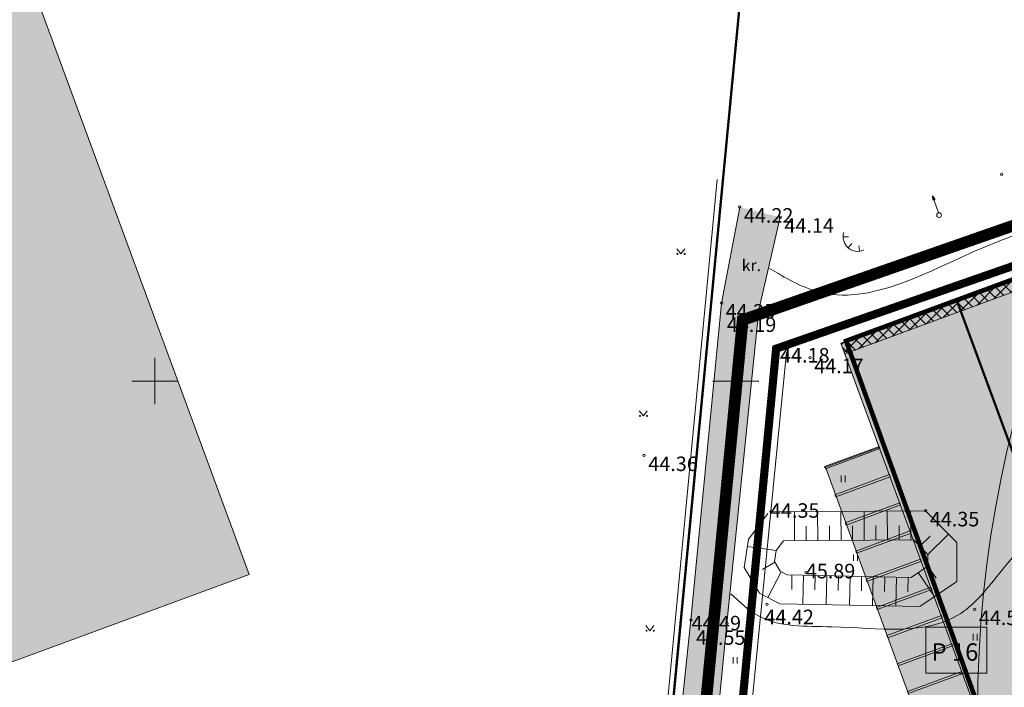
# Model space of a CAD drawing. Units: millimetres. Extents: x 542764 to 547409099, y 6580419 to 6583339552.
# Drawn here: x 547938 to 548023, y 6583524 to 6583581 of the extents above; entities that cross this region are included whole.
import ezdxf

# ---------------------------------------------------------------- set-up
doc = ezdxf.new("R2010")
doc.units = ezdxf.units.MM
doc.header["$MEASUREMENT"] = 0
for name, pattern in [('asfbet', [2000, 1000, -1000]), ('DASHED', [750, 500, -250]), ('kolvik', [600, 100, -500]), ('maakonnapiir', [12000, 6000, -1200, 1200, -1200, 1200, -1200]), ('TRASSITELG', [16, 10, -2, 2, -2])]:
    doc.linetypes.add(name, pattern=pattern)
for name, color, linetype, lineweight in [('01_V1_Pen_No__1', 1, 'Continuous', 18), ('02_K2_T_Pen_No__7', 7, 'Continuous', 18), ('0_Pen_No__7', 7, 'Continuous', 18), ('AED_Pen_No__7', 7, 'Continuous', 18), ('ArchiCAD Layer_Pen_No__7', 7, 'Continuous', 18), ('HALJASTUS_Pen_No__8', 8, 'Continuous', 13), ('HORISONTAAL_Pen_No__8', 8, 'Continuous', 13), ('Level 1_Pen_No__10', 1, 'Continuous', 18), ('POINT_Pen_No__7', 7, 'Continuous', 18), ('Sk_2D AUTOD_Pen_No__7', 7, 'Continuous', 18), ('Sk_LIIKLUS_Pen_No__255', 255, 'Continuous', 18), ('Sk_LIIKLUS_Pen_No__7', 7, 'Continuous', 18), ('Sk_PL HOONE FILL_Pen_No__207', 205, 'Continuous', 18), ('Sk_PL HOONE FILL_Pen_No__7', 7, 'Continuous', 18), ('Sk_PL HOONE FILL_Pen_No__8', 8, 'Continuous', 13), ('Sk_pl tulemüür_Pen_No__7', 7, 'Continuous', 18), ('TEEASF_Pen_No__7', 7, 'Continuous', 18), ('Z_Pen_No__7', 7, 'Continuous', 18)]:
    doc.layers.add(name, color=color, linetype=linetype, lineweight=lineweight)
for name, color, linetype in [('EHITUSALA', 7, 'Continuous'), ('KINNISTU PIIR', 7, 'Continuous'), ('PLANEERINGUALA', 7, 'Continuous'), ('PROJEKTEERITUD HOONE', 7, 'Continuous'), ('Sk_2D AUTOD', 7, 'Continuous'), ('Sk_pl tulemüür', 7, 'Continuous')]:
    doc.layers.add(name, color=color, linetype=linetype)
for name, color, linetype, lineweight, true_color in [('HALJASTUS_Pen_No__62', 7, 'Continuous', 18, 0x99cc00), ('Level 1_Pen_No__23', 7, 'Continuous', 50, 0xcc7f66), ('Pr_hatch_Pen_No__254', 7, 'Continuous', 18, 0xd6d6d6), ('Sk_LIIKLUS_Pen_No__252', 7, 'Continuous', 18, 0x838383), ('Sk_PL HOONE FILL_Pen_No__143', 7, 'Continuous', 18, 0x66b2cc), ('Sk_PLAN HALJASTUS_Pen_No__86', 7, 'Continuous', 18, 0x1f7f00), ('VALLID_Pen_No__62', 7, 'Continuous', 18, 0x99cc00)]:
    doc.layers.add(name, color=color, linetype=linetype, lineweight=lineweight, true_color=true_color)
doc.styles.add('GENERATED_STYLE_2', font='arial.ttf')
doc.styles.add('GENERATED_STYLE_4', font='romans.shx')
doc.styles.add('GENERATED_STYLE_6', font='arialbd.ttf')
doc.linetypes.add('PLAN. ALA', pattern='A,0,[9,Sutikase_DP_20161.Shx,S=119.047619,R=0,X=0,Y=0],-17500,0', length=17500)
doc.linetypes.add('Symbol', pattern='A,0,[1,Sutikase_DP_20161.Shx,S=27.777778,R=0,X=0,Y=-4.67404e-14],-3500,0', length=3500)
doc.linetypes.add('TRAATAED', pattern='A,0,[3,Sutikase_DP_20161.Shx,S=39.68254,R=0,X=0,Y=0],-5000,0', length=5000)
doc.dimstyles.new('GENERATED_STYLE__13', dxfattribs={"dimtxt": 0.18, "dimasz": 3192, "dimexe": 0.18, "dimexo": 0.0625, "dimgap": 0.09, "dimtad": 0, "dimtih": 1, "dimtoh": 1, "dimdec": 4, "dimzin": 0, "dimdsep": 46, "dimcen": 0.09, "dimadec": 0, "dimazin": 0, "dimtfac": 1, "dimtdec": 4, "dimtmove": 0, "dimatfit": 3, "dimldrblk": 'ARROWHEAD_5', "dimfxl": 1, "dimtolj": 1, "dimtzin": 0, "dimarcsym": 0})
doc.dimstyles.new('GENERATED_STYLE__14', dxfattribs={"dimtxt": 0.18, "dimasz": 5198.4, "dimexe": 0.18, "dimexo": 0.0625, "dimgap": 0.09, "dimtad": 0, "dimtih": 1, "dimtoh": 1, "dimdec": 4, "dimzin": 0, "dimdsep": 46, "dimcen": 0.09, "dimadec": 0, "dimazin": 0, "dimtfac": 1, "dimtdec": 4, "dimtmove": 0, "dimatfit": 3, "dimldrblk": 'ARROWHEAD_5', "dimfxl": 1, "dimtolj": 1, "dimtzin": 0, "dimarcsym": 0})

# ---------------------------------------------------------------- blocks, each defined once
blk = doc.blocks.new('Wall_2', base_point=(548009050, 6583553268))
at = {"layer": 'Sk_pl tulemüür', "linetype": 'Continuous', "lineweight": 0, "true_color": 0x000000}
h = blk.add_hatch(dxfattribs=at)
h.set_pattern_fill('CONCRETE_BLOCK', color=18, style=0, pattern_type=2)
h.set_pattern_definition([(45, (548211544.6, 6583568407.06), (-459.6194, 459.6194), []), (135, (548211544.6, 6583568407.06), (459.6194, 459.6194), [])])
h.paths.add_polyline_path([(548009395, 6583552330), (548116342, 6583591739), (548115058, 6583592332), (548009050, 6583553268)])
at = {"layer": 'Sk_pl tulemüür_Pen_No__7', "linetype": 'Continuous', "flags": 128}
for points in [[(548115058, 6583592332), (548009050, 6583553268)], [(548009395, 6583552330), (548071739, 6583575304)], [(548009050, 6583553268), (548009395, 6583552330)]]:
    blk.add_lwpolyline(points, dxfattribs=at)
blk = doc.blocks.new('Parking Place 18')
at = {"layer": 'Sk_2D AUTOD_Pen_No__7', "linetype": 'Continuous'}
for p, q in [((2643, 5000), (2443, 5000)), ((2443, 5000), (2443, 0)), ((2643, 0), (2643, 5000)), ((5187, 5000), (4987, 5000)), ((4987, 5000), (4987, 0)), ((5187, 0), (5187, 5000)), ((7730, 5000), (7530, 5000)), ((7530, 5000), (7530, 0)), ((7730, 0), (7730, 5000)), ((10274, 5000), (10074, 5000)), ((10074, 5000), (10074, 0)), ((10274, 0), (10274, 5000)), ((12817, 5000), (12617, 5000)), ((12617, 5000), (12617, 0)), ((12817, 0), (12817, 5000)), ((15361, 5000), (15161, 5000)), ((15161, 5000), (15161, 0)), ((15361, 0), (15361, 5000)), ((17904, 5000), (17704, 5000)), ((17704, 5000), (17704, 0)), ((17904, 0), (17904, 5000)), ((20448, 5000), (20248, 5000)), ((20248, 5000), (20248, 0)), ((20448, 0), (20448, 5000)), ((2443, 0), (2643, 0)), ((4987, 0), (5187, 0)), ((7530, 0), (7730, 0)), ((10074, 0), (10274, 0)), ((12617, 0), (12817, 0)), ((15161, 0), (15361, 0)), ((17704, 0), (17904, 0)), ((20248, 0), (20448, 0))]:
    blk.add_line(p, q, dxfattribs=at)
blk = doc.blocks.new('Parking Place 18_11')
at = {"layer": 'Sk_2D AUTOD_Pen_No__7', "linetype": 'Continuous'}
for p, q in [((100, 5002), (-100, 5002)), ((-100, 5002), (-100, 0)), ((100, 0), (100, 5002)), ((2686, 5002), (2486, 5002)), ((2486, 5002), (2486, 0)), ((2686, 0), (2686, 5002)), ((5272, 5002), (5072, 5002)), ((5072, 5002), (5072, 0)), ((5272, 0), (5272, 5002)), ((7858, 5002), (7658, 5002)), ((7658, 5002), (7658, 0)), ((7858, 0), (7858, 5002)), ((10444, 5002), (10244, 5002)), ((10244, 5002), (10244, 0)), ((10444, 0), (10444, 5002)), ((13030, 5002), (12830, 5002)), ((12830, 5002), (12830, 0)), ((13030, 0), (13030, 5002)), ((15616, 5002), (15416, 5002)), ((15416, 5002), (15416, 0)), ((15616, 0), (15616, 5002)), ((18202, 5002), (18002, 5002)), ((18002, 5002), (18002, 0)), ((18202, 0), (18202, 5002)), ((-100, 0), (100, 0)), ((2486, 0), (2686, 0)), ((5072, 0), (5272, 0)), ((7658, 0), (7858, 0)), ((10244, 0), (10444, 0)), ((12830, 0), (13030, 0)), ((15416, 0), (15616, 0)), ((18002, 0), (18202, 0))]:
    blk.add_line(p, q, dxfattribs=at)
blk = doc.blocks.new('ARROWHEAD_5')
at = {"color": 0, "linetype": 'Continuous', "lineweight": 0}
blk.add_line((0, 0), (-1, 0), dxfattribs=at)
blk.add_solid([(-1, 0.2679), (0, 0), (-1, -0.2679), (-1, 0.2679)], dxfattribs=at)

msp = doc.modelspace()

# ---------------------------------------------------------------- hatches: boundary and pattern name
at = {"layer": 'Pr_hatch_Pen_No__254', "linetype": 'Continuous'}
h = msp.add_hatch(color=256, dxfattribs=at)
h.paths.add_polyline_path([(547700.006, 6583356.457), (547646.134, 6583337.513), (547648.456, 6583330.909), (547704.132, 6583350.488, -0.412972), (547716.869, 6583344.411), (547723.477, 6583346.721, -0.413003), (547729.5, 6583359.484), (547835.781, 6583397.86, -0.415425), (547848.597, 6583391.812), (547855.153, 6583394.267, -0.413003), (547861.176, 6583407.03), (547957.594, 6583441.846), (547957.585, 6583441.749), (548001.278, 6583457.267), (548027.59, 6583466.836), (548047.003, 6583473.889), (548064.681, 6583480.308), (548162.426, 6583515.829), (548187.707, 6583525.132), (548206.141, 6583531.824), (548231.412, 6583540.964), (548252.684, 6583548.61), (548260.563, 6583551.286), (548274.684, 6583555.134), (548281.019, 6583556.586), (548282.561, 6583555.36, -0.183741), (548284.871, 6583544.611), (548284.621, 6583543.351), (548283.089, 6583539.34), (548289.61, 6583536.795, 0.050104), (548293.876, 6583552.293), (548295.524, 6583556.216), (548297.675, 6583558.653), (548310.793, 6583559.442), (548325.413, 6583559.501), (548332.079, 6583559.2), (548346.407, 6583557.803), (548353.202, 6583557.26), (548346.76, 6583564.744), (548345.948, 6583564.82), (548344.639, 6583570.656), (548344.322, 6583572.072), (548345.388, 6583573.578), (548344.119, 6583580.961), (548343.284, 6583579.857), (548336.976, 6583571.461), (548332.803, 6583567.545), (548326.752, 6583566.554), (548314.148, 6583566.641), (548310.681, 6583566.528), (548296.171, 6583565.686), (548282.358, 6583564.031), (548266.209, 6583560.257), (548251.699, 6583555.686), (548229.182, 6583547.632), (548218.642, 6583543.796, -0.307866), (548208.933, 6583550.702), (548204.769, 6583561.614, -0.041933), (548204.696, 6583561.98), (548204.46, 6583562.622, -0.414214), (548209.201, 6583572.894), (548247.903, 6583587.151), (548242.383, 6583602.172), (548237.749, 6583600.469), (548231.143, 6583618.445), (548186.349, 6583639.603, -0.371861), (548185.888, 6583642.117, -0.21561), (548192.844, 6583646.527), (548177.38, 6583653.832, -0.217119), (548178.191, 6583645.808, -0.371116), (548175.817, 6583644.578), (548163.647, 6583650.326), (548113.086, 6583674.208), (548101.159, 6583674.835), (548099.663, 6583646.374), (548104.616, 6583646.114), (548104.469, 6583643.315), (548139.474, 6583656.213), (548157.28, 6583607.889), (548204.752, 6583625.381), (548211.804, 6583606.242), (548222.644, 6583610.237), (548227.62, 6583596.733), (548216.78, 6583592.738), (548031.086, 6583524.317), (548019.058, 6583556.96), (548009.038, 6583553.268), (548012.354, 6583544.268), (548007.709, 6583542.579), (548021.829, 6583503.988), (548030.859, 6583507.306, -0.413264), (548041.131, 6583502.565), (548045.93, 6583489.366, -0.414274), (548041.151, 6583479.11), (548025.452, 6583473.393), (548000.756, 6583464.432), (547999.096, 6583464.151), (547997.054, 6583464.746), (547995.276, 6583465.821), (547994.478, 6583466.543), (547994.245, 6583467.052), (547994.42, 6583474.871), (547996.328, 6583500.036), (547999.231, 6583529.122), (548001.358, 6583550), (548001.984, 6583556.143), (548003.822, 6583564.112), (548000.336, 6583564.981), (547998.769, 6583556.719), (547998.12, 6583550), (547996.134, 6583529.429), (547993.052, 6583500.314), (547990.951, 6583474.777), (547990.879, 6583466.155, -0.310567), (547985.401, 6583459.005), (547958.331, 6583449.588), (547958.328, 6583449.553), (547917.385, 6583434.769), (547858.836, 6583413.628, -0.268102), (547848.988, 6583415.393, -0.131507), (547846.034, 6583419.637), (547843.147, 6583427.634), (547836.563, 6583425.257), (547839.45, 6583417.26, -0.131077), (547839.892, 6583412.124, -0.268556), (547833.441, 6583404.458), (547765.058, 6583379.765), (547700.006, 6583356.457)])
h.paths.add_polyline_path([(548048.689, 6583505.229, -0.413274), (548053.441, 6583515.477), (548080.41, 6583525.407), (548111.588, 6583536.897), (548186.782, 6583564.632, -0.409593), (548197.45, 6583558.821), (548201.107, 6583548.774), (548201.459, 6583547.85, -0.117152), (548201.944, 6583544.183), (548201.943, 6583544.183, -0.308872), (548195.088, 6583535.246), (548160.057, 6583522.577), (548060.414, 6583486.125, -0.414155), (548054.646, 6583488.813), (548053.279, 6583492.565, -0.00492), (548053.249, 6583492.649), (548049.835, 6583502.088)], flags=0)
at = {"layer": 'Sk_LIIKLUS_Pen_No__255', "linetype": 'Continuous'}
msp.add_hatch(color=256, dxfattribs=at).paths.add_polyline_path([(548016.366, 6583528.792), (548016.366, 6583524.832), (548021.623, 6583524.832), (548021.623, 6583528.791)])
at = {"layer": 'Sk_PL HOONE FILL_Pen_No__143', "linetype": 'Continuous'}
msp.add_hatch(color=256, dxfattribs=at).paths.add_polyline_path([(548031.086, 6583524.317), (548019.058, 6583556.96), (548204.752, 6583625.381), (548216.78, 6583592.738)])
at = {"layer": 'Sk_PL HOONE FILL_Pen_No__8', "linetype": 'Continuous'}
msp.add_hatch(color=256, dxfattribs=at).paths.add_polyline_path([(547738.145, 6583452.277), (547958.106, 6583533.325), (547908.141, 6583668.927), (547688.181, 6583587.879)])

# ---------------------------------------------------------------- linework, layer by layer
at = {"layer": '01_V1_Pen_No__1', "linetype": 'maakonnapiir'}
msp.add_circle((548120.815, 6583521.496), 100, dxfattribs=at)
at = {"layer": 'AED_Pen_No__7', "linetype": 'TRAATAED'}
msp.add_line((547989.08, 6583469.69), (547998.405, 6583567.36), dxfattribs=at)
at = {"layer": 'ArchiCAD Layer_Pen_No__7', "linetype": 'Continuous'}
for p, q in [((548016.948, 6583565.952), (548016.949, 6583565.572)), ((548016.948, 6583565.952), (548017.176, 6583565.648)), ((548017.441, 6583564.485), (548016.948, 6583565.952)), ((547994.929, 6583561.396), (547995.276, 6583560.941)), ((547995.276, 6583560.941), (547995.611, 6583561.396)), ((547949.989, 6583552.001), (547949.989, 6583548.001)), ((547999.989, 6583552), (547999.989, 6583548)), ((547947.988, 6583550.001), (547951.989, 6583550.001)), ((547997.988, 6583550), (548001.989, 6583550)), ((547991.692, 6583547.446), (547992.04, 6583546.991)), ((547992.04, 6583546.991), (547992.374, 6583547.446)), ((548009.078, 6583541.856), (548009.078, 6583541.285)), ((548009.419, 6583541.856), (548009.419, 6583541.285)), ((548010.146, 6583535.074), (548010.146, 6583534.503)), ((548010.488, 6583535.074), (548010.488, 6583534.503)), ((547992.264, 6583528.946), (547992.611, 6583528.491)), ((547992.611, 6583528.491), (547992.945, 6583528.946)), ((548020.442, 6583528.229), (548020.442, 6583527.659)), ((548020.783, 6583528.229), (548020.783, 6583527.659)), ((547999.785, 6583526.232), (547999.785, 6583525.662)), ((548000.126, 6583526.232), (548000.126, 6583525.662))]:
    msp.add_line(p, q, dxfattribs=at)
at = {"layer": 'ArchiCAD Layer_Pen_No__7', "linetype": 'Continuous', "flags": 128}
for points in [[(548009.702, 6583562.428), (548009.236, 6583562.426)], [(548009.992, 6583561.843), (548009.675, 6583561.473)], [(548010.588, 6583561.63), (548010.64, 6583561.177)]]:
    msp.add_lwpolyline(points, dxfattribs=at)
at = {"layer": 'ArchiCAD Layer_Pen_No__7', "linetype": 'Continuous'}
for centre, radius in [((548017.505, 6583564.296), 0.2), ((547994.976, 6583560.941), 0.0413), ((547995.597, 6583560.941), 0.0413), ((547991.739, 6583546.991), 0.0413), ((547992.36, 6583546.991), 0.0413), ((547992.31, 6583528.491), 0.0413), ((547992.932, 6583528.491), 0.0413)]:
    msp.add_circle(centre, radius, dxfattribs=at)
msp.add_arc((548010.497, 6583562.43), 1.261, 163.42998, 295.17043, dxfattribs=at)
at = {"layer": 'EHITUSALA', "color": 4, "linetype": 'TRASSITELG', "const_width": 0.4}
msp.add_lwpolyline([(548009.491, 6583553.457), (548115.074, 6583592.359), (548094.723, 6583647.403), (548095.615, 6583663.626), (548111.366, 6583669.364), (548204.911, 6583625.209), (548233.504, 6583611.759), (548243.074, 6583585.73), (548026.685, 6583505.92)], close=True, dxfattribs=at)
at = {"layer": 'HALJASTUS_Pen_No__62', "linetype": 'kolvik'}
for p, q in [((548001.09, 6583536.386), (548002.751, 6583538.59)), ((548003.022, 6583538.738), (548016.342, 6583538.825)), ((548016.342, 6583538.825), (548019.036, 6583536.087)), ((548000.733, 6583533.929), (548001.09, 6583536.386)), ((548019.036, 6583536.087), (548019.035, 6583532.748)), ((548002.052, 6583531.721), (548000.733, 6583533.929)), ((548019.035, 6583532.748), (548015.845, 6583530.573)), ((548003.794, 6583530.826), (548002.052, 6583531.721)), ((548015.845, 6583530.573), (548003.794, 6583530.826))]:
    msp.add_line(p, q, dxfattribs=at)
at = {"layer": 'HALJASTUS_Pen_No__62', "linetype": 'Continuous'}
for p, q in [((548003.472, 6583535.393), (548004.114, 6583536.245)), ((548004.114, 6583536.245), (548015.301, 6583536.318)), ((548015.301, 6583536.318), (548016.536, 6583535.063)), ((548003.335, 6583534.449), (548003.472, 6583535.393)), ((548003.831, 6583533.618), (548003.335, 6583534.449)), ((548016.536, 6583535.063), (548016.536, 6583534.069)), ((548004.423, 6583533.314), (548003.831, 6583533.618)), ((548016.536, 6583534.069), (548015.098, 6583533.089)), ((548015.098, 6583533.089), (548004.423, 6583533.314))]:
    msp.add_line(p, q, dxfattribs=at)
at = {"layer": 'HALJASTUS_Pen_No__8', "linetype": 'kolvik'}
msp.add_open_spline([(548002.906, 6583559.695), (548004.258, 6583558.898), (548005.609, 6583558.1), (548006.997, 6583557.707), (548011.575, 6583556.409), (548016.562, 6583559.495), (548021.482, 6583561.572), (548027.449, 6583564.092), (548033.318, 6583565.127), (548038.841, 6583566.985), (548047.003, 6583569.729), (548054.413, 6583574.268), (548064.078, 6583576.205), (548070.033, 6583577.398), (548076.844, 6583577.604), (548079.723, 6583581.611), (548081.862, 6583584.587), (548081.831, 6583589.662), (548080.679, 6583593.87), (548079.894, 6583596.737), (548078.589, 6583599.201), (548076.769, 6583601.277), (548074.567, 6583603.789), (548071.611, 6583605.733), (548069.522, 6583608.361), (548068.414, 6583609.754), (548067.55, 6583611.34), (548066.686, 6583612.925)], degree=3, knots=[0, 0, 0, 0, 1, 1, 1, 2, 2, 2, 3, 3, 3, 4, 4, 4, 5, 5, 5, 6, 6, 6, 7, 7, 7, 8, 8, 8, 9, 9, 9, 9], dxfattribs=at)
at = {"layer": 'HORISONTAAL_Pen_No__8', "linetype": 'Continuous'}
msp.add_open_spline([(547999.558, 6583531.687), (548000.321, 6583530.965), (548001.083, 6583530.243), (548001.944, 6583529.772), (548003.747, 6583528.786), (548005.983, 6583528.901), (548008.279, 6583528.835), (548012.275, 6583528.72), (548016.453, 6583528.058), (548019.366, 6583529.987), (548020.781, 6583530.924), (548021.898, 6583532.472), (548023.085, 6583533.923), (548029.105, 6583541.28), (548036.928, 6583546.124), (548044.948, 6583550.546), (548046.818, 6583551.578), (548048.699, 6583552.586), (548050.597, 6583553.567), (548059.68, 6583558.26), (548069.143, 6583562.314), (548078.857, 6583565.469), (548081.057, 6583566.183), (548083.269, 6583566.851), (548085.487, 6583567.527), (548097.026, 6583571.045), (548108.73, 6583574.782), (548120.788, 6583575.119), (548123.718, 6583575.201), (548126.669, 6583575.081), (548129.563, 6583575.005), (548138.884, 6583574.757), (548147.601, 6583574.949), (548157.833, 6583575.392), (548166.22, 6583575.756), (548175.624, 6583576.288), (548180.658, 6583571.384), (548183.083, 6583569.022), (548184.494, 6583565.398), (548186.506, 6583561.875), (548189.366, 6583556.868), (548193.441, 6583552.064), (548198.663, 6583551.68), (548199.786, 6583551.598), (548200.963, 6583551.72), (548202.075, 6583551.599), (548206.061, 6583551.167), (548209.224, 6583547.619), (548213.043, 6583546.188)], degree=3, knots=[0, 0, 0, 0, 1, 1, 1, 2, 2, 2, 3, 3, 3, 4, 4, 4, 5, 5, 5, 6, 6, 6, 7, 7, 7, 8, 8, 8, 9, 9, 9, 10, 10, 10, 11, 11, 11, 12, 12, 12, 13, 13, 13, 14, 14, 14, 15, 15, 15, 16, 16, 16, 16], dxfattribs=at)
at = {"layer": 'KINNISTU PIIR', "color": 1, "linetype": 'Continuous', "const_width": 0.7, "flags": 128}
msp.add_lwpolyline([(547995.401, 6583467.98), (548076.437, 6583497.105), (548098.88, 6583505.174), (548071.731, 6583576.612), (548003.472, 6583552.788)], close=True, dxfattribs=at)
at = {"layer": 'Level 1_Pen_No__10', "linetype": 'PLAN. ALA', "flags": 128}
msp.add_lwpolyline([(548259.174, 6583553.698), (548279.825, 6583558.89), (548305.185, 6583561.788), (548328.613, 6583561.666), (548329.313, 6583564.946), (548322.373, 6583577.598), (548316.116, 6583588.985), (548312.092, 6583596.588), (548087.788, 6583702.536), (548081.542, 6583583.762), (548000.221, 6583555.379), (547990.79, 6583456.279)], close=True, dxfattribs=at)
at = {"layer": 'Level 1_Pen_No__23', "linetype": 'Continuous'}
for p, q in [((548003.499, 6583552.81), (548084.92, 6583581.227)), ((548084.92, 6583581.227), (548003.499, 6583552.81)), ((547998.915, 6583567.563), (547989.196, 6583465.78)), ((547995.426, 6583467.99), (548003.499, 6583552.81)), ((548003.499, 6583552.81), (547995.426, 6583467.99))]:
    msp.add_line(p, q, dxfattribs=at)
at = {"layer": 'Level 1_Pen_No__23', "linetype": 'Continuous', "flags": 128}
for points in [[(547647.82, 6583584.3), (547652.679, 6583549.959), (547717.384, 6583368.098), (547989.196, 6583465.78), (548001.12, 6583590.66), (547963.81, 6583588.671), (547958.421, 6583624.801), (548005.774, 6583726.74), (547923.425, 6583765.702)], [(548008.714, 6583733.209), (548005.774, 6583726.74), (547958.421, 6583624.801), (547963.81, 6583588.671), (548001.12, 6583590.66), (547989.196, 6583465.78), (547995.426, 6583467.99), (548003.499, 6583552.81), (548084.92, 6583581.227), (548090.873, 6583694.437)], [(548201.877, 6583543.917), (548278.434, 6583569.953), (548278.435, 6583569.953), (548278.464, 6583569.963), (548304.681, 6583571.619), (548304.687, 6583571.618), (548304.701, 6583571.619), (548306.211, 6583571.41), (548323.315, 6583569.072), (548319.502, 6583576.022), (548313.233, 6583587.431), (548311.658, 6583590.407), (548090.66, 6583694.793), (548084.697, 6583581.394), (548003.283, 6583552.979), (547995.163, 6583467.661), (548076.541, 6583496.909), (548107.028, 6583507.87)], [(548201.798, 6583544.134), (548278.389, 6583570.182), (548278.39, 6583570.182), (548278.419, 6583570.192), (548304.689, 6583571.851), (548304.696, 6583571.85), (548304.709, 6583571.851), (548306.243, 6583571.639), (548322.892, 6583569.363), (548319.299, 6583575.911), (548313.03, 6583587.321), (548311.49, 6583590.231), (548090.873, 6583694.437), (548084.92, 6583581.227), (548003.499, 6583552.81), (547995.427, 6583468.002), (548076.463, 6583497.126), (548106.947, 6583508.087)]]:
    msp.add_lwpolyline(points, close=True, dxfattribs=at)
at = {"layer": 'PLANEERINGUALA', "color": 222, "linetype": 'TRASSITELG', "const_width": 1}
msp.add_lwpolyline([(548328.273, 6583565.055), (548313.868, 6583592.742), (548087.97, 6583699.014), (548081.67, 6583583.558), (548000.593, 6583555.255), (547991.785, 6583463.539), (548203.27, 6583541.751), (548278.997, 6583567.188), (548304.677, 6583568.885)], close=True, dxfattribs=at)
at = {"layer": 'POINT_Pen_No__7', "linetype": 'Continuous'}
for centre in [(548022.891, 6583567.807), (548000.336, 6583564.981), (548003.822, 6583564.112), (547998.769, 6583556.719), (548001.984, 6583556.143), (548003.448, 6583552.936), (548006.387, 6583552.02), (547992.106, 6583543.59), (548003.022, 6583538.738), (548016.342, 6583538.825), (548006.042, 6583533.489), (548002.672, 6583530.761), (548020.559, 6583530.33), (547996.134, 6583529.429), (547999.231, 6583529.122)]:
    msp.add_circle(centre, 0.1, dxfattribs=at)
at = {"layer": 'PROJEKTEERITUD HOONE', "color": 57, "linetype": 'Continuous', "const_width": 0.2, "flags": 128}
msp.add_lwpolyline([(548031.059, 6583524.296), (548019.031, 6583556.938), (548204.725, 6583625.36), (548216.753, 6583592.717)], close=True, dxfattribs=at)
at = {"layer": 'Sk_LIIKLUS_Pen_No__252', "linetype": 'Continuous', "flags": 128}
msp.add_lwpolyline([(548175.817, 6583644.578), (548113.086, 6583674.208), (548101.159, 6583674.835), (548099.663, 6583646.374), (548104.616, 6583646.114), (548104.469, 6583643.315), (548139.474, 6583656.213), (548157.28, 6583607.889), (548204.752, 6583625.381), (548216.78, 6583592.738), (548031.086, 6583524.317), (548019.058, 6583556.96), (548009.038, 6583553.268), (548012.354, 6583544.268), (548007.709, 6583542.579), (548021.829, 6583503.988), (548030.859, 6583507.306, -0.413264), (548041.131, 6583502.565), (548045.93, 6583489.366, -0.414274), (548041.151, 6583479.11)], format="xyb", dxfattribs=at)
at = {"layer": 'Sk_LIIKLUS_Pen_No__7', "linetype": 'Continuous', "flags": 128}
msp.add_lwpolyline([(548016.366, 6583528.792), (548016.366, 6583524.832), (548021.623, 6583524.832), (548021.623, 6583528.791)], close=True, dxfattribs=at)
at = {"layer": 'Sk_PL HOONE FILL_Pen_No__207', "linetype": 'DASHED', "flags": 128}
msp.add_lwpolyline([(548021.066, 6583520.625), (548009.038, 6583553.268), (548115.048, 6583592.328), (548094.803, 6583647.271), (548095.663, 6583663.613), (548111.474, 6583669.439), (548130.533, 6583660.436), (548233.545, 6583611.781), (548237.718, 6583600.454)], close=True, dxfattribs=at)
at = {"layer": 'Sk_PL HOONE FILL_Pen_No__7', "linetype": 'Continuous', "flags": 128}
for points in [[(547738.145, 6583452.277), (547958.106, 6583533.325), (547908.141, 6583668.927), (547688.181, 6583587.879)], [(548031.086, 6583524.317), (548019.058, 6583556.96), (548204.752, 6583625.381), (548216.78, 6583592.738)]]:
    msp.add_lwpolyline(points, close=True, dxfattribs=at)
at = {"layer": 'Sk_PLAN HALJASTUS_Pen_No__86', "linetype": 'Symbol', "flags": 128}
msp.add_lwpolyline([(547999.208, 6583500), (548004.371, 6583552.467)], dxfattribs=at)
at = {"layer": 'TEEASF_Pen_No__7', "linetype": 'asfbet'}
for p, q in [((547998.769, 6583556.719), (548000.336, 6583564.981)), ((548003.822, 6583564.112), (548001.984, 6583556.143)), ((547996.134, 6583529.429), (547998.769, 6583556.719)), ((548001.984, 6583556.143), (547999.231, 6583529.122)), ((547993.052, 6583500.314), (547996.134, 6583529.429)), ((547999.231, 6583529.122), (547996.328, 6583500.036))]:
    msp.add_line(p, q, dxfattribs=at)
at = {"layer": 'VALLID_Pen_No__62', "linetype": 'Continuous'}
for p, q in [((548005.061, 6583536.252), (548005.044, 6583538.752)), ((548007.06, 6583536.265), (548007.044, 6583538.765)), ((548009.06, 6583536.278), (548009.044, 6583538.778)), ((548011.06, 6583536.291), (548011.044, 6583538.791)), ((548013.06, 6583536.304), (548013.044, 6583538.804)), ((548015.06, 6583536.317), (548015.044, 6583538.817)), ((548006.06, 6583536.258), (548006.052, 6583537.508)), ((548008.06, 6583536.271), (548008.052, 6583537.521)), ((548010.06, 6583536.284), (548010.052, 6583537.534)), ((548012.06, 6583536.297), (548012.052, 6583537.547)), ((548014.06, 6583536.31), (548014.052, 6583537.56)), ((548015.834, 6583535.777), (548016.725, 6583536.654)), ((548016.535, 6583535.064), (548018.317, 6583536.817)), ((548003.472, 6583535.393), (548000.998, 6583535.752)), ((548003.358, 6583534.409), (548002.285, 6583533.768)), ((548003.9, 6583533.582), (548002.758, 6583531.358)), ((548015.705, 6583533.503), (548017.114, 6583531.438)), ((548016.531, 6583534.067), (548017.236, 6583533.034)), ((548004.835, 6583533.305), (548004.809, 6583532.055)), ((548005.835, 6583533.284), (548005.783, 6583530.784)), ((548006.835, 6583533.263), (548006.809, 6583532.013)), ((548007.835, 6583533.242), (548007.782, 6583530.742)), ((548008.834, 6583533.221), (548008.808, 6583531.971)), ((548009.834, 6583533.2), (548009.782, 6583530.7)), ((548010.834, 6583533.179), (548010.808, 6583531.929)), ((548011.834, 6583533.158), (548011.781, 6583530.658)), ((548012.834, 6583533.137), (548012.807, 6583531.887)), ((548013.833, 6583533.116), (548013.781, 6583530.616)), ((548014.833, 6583533.095), (548014.807, 6583531.845))]:
    msp.add_line(p, q, dxfattribs=at)

# ---------------------------------------------------------------- block references
at = {"layer": 'Sk_2D AUTOD', "color": 4, "linetype": 'Continuous', "lineweight": 18, "xscale": -0.001, "yscale": 0.001}
for name, p, rotation in [('Parking Place 18_11', (548013.934, 6583525.558), 290.226975416437), ('Parking Place 18', (548021.798, 6583504.072), 290.0968673783087)]:
    msp.add_blockref(name, p, dxfattribs=dict(at, rotation=rotation))
at = {"layer": 'Sk_pl tulemüür', "xscale": 0.001, "yscale": 0.001, "zscale": 0.001, "rotation": 359.9983946632823}
msp.add_blockref('Wall_2', (548009.038, 6583553.268), dxfattribs=at)

# ---------------------------------------------------------------- texts
at = {"layer": '0_Pen_No__7', "linetype": 'Continuous', "insert": (548000.507, 6583559.966), "char_height": 1, "attachment_point": 4, "rotation": 359.99839, "style": 'GENERATED_STYLE_4'}
msp.add_mtext('\\A1;{\\Fromans.shx;kr.}', dxfattribs=at)
at = {"layer": 'Sk_LIIKLUS_Pen_No__7', "linetype": 'Continuous', "insert": (548016.854, 6583525.914), "char_height": 1.5, "attachment_point": 7, "rotation": 359.99839, "style": 'GENERATED_STYLE_6'}
msp.add_mtext('\\A1;{\\fArial|b1|i0|c0|p34;P 16}', dxfattribs=at)
at = {"layer": 'Z_Pen_No__7', "linetype": 'Continuous', "char_height": 1.25, "attachment_point": 1, "rotation": 359.99839, "style": 'GENERATED_STYLE_2'}
for s, insert in [('\\A1;{\\fArial Baltic|b0|i0|c186|p34; 44.22}', (548000.316, 6583564.889)), ('\\A1;{\\fArial Baltic|b0|i0|c186|p34; 44.14}', (548003.803, 6583564.02)), ('\\A1;{\\fArial Baltic|b0|i0|c186|p34; 44.25}', (547998.749, 6583556.627)), ('\\A1;{\\fArial Baltic|b0|i0|c186|p34; 44.19}', (547998.842, 6583555.48)), ('\\A1;{\\fArial Baltic|b0|i0|c186|p34; 44.18}', (548003.429, 6583552.844)), ('\\A1;{\\fArial Baltic|b0|i0|c186|p34; 44.17}', (548006.367, 6583551.928)), ('\\A1;{\\fArial Baltic|b0|i0|c186|p34; 44.36}', (547992.086, 6583543.498)), ('\\A1;{\\fArial Baltic|b0|i0|c186|p34; 44.35}', (548002.562, 6583539.474)), ('\\A1;{\\fArial Baltic|b0|i0|c186|p34; 44.35}', (548016.322, 6583538.733)), ('\\A1;{\\fArial Baltic|b0|i0|c186|p34; 45.89}', (548005.645, 6583534.259)), ('\\A1;{\\fArial Baltic|b0|i0|c186|p34; 44.42}', (548002.08, 6583530.307)), ('\\A1;{\\fArial Baltic|b0|i0|c186|p34; 44.51}', (548020.539, 6583530.238)), ('\\A1;{\\fArial Baltic|b0|i0|c186|p34; 44.49}', (547995.808, 6583529.776)), ('\\A1;{\\fArial Baltic|b0|i0|c186|p34; 44.55}', (547996.189, 6583528.534))]:
    msp.add_mtext(s, dxfattribs=dict(at, insert=insert))

# ---------------------------------------------------------------- leaders
at = {"layer": '02_K2_T_Pen_No__7', "linetype": 'Continuous', "annotation_type": 0, "has_hookline": 1, "horizontal_direction": (1, -2.8e-05, 0)}
for points, dimstyle, hookline_direction, text_width in [([(548044.328, 6583500.744), (548038.317, 6583500.336), (548035.358, 6583500.336)], 'GENERATED_STYLE__14', 1, 9.915), ([(548008.754, 6583720.513), (548022.478, 6583676.641), (548036.975, 6583676.64)], 'GENERATED_STYLE__13', 0, 36.112), ([(548233.196, 6583621.357), (548225.941, 6583616.922), (548225.151, 6583616.922)], 'GENERATED_STYLE__13', 1, 10.4)]:
    msp.add_leader(points, dimstyle=dimstyle, dxfattribs=dict(at, hookline_direction=hookline_direction, text_width=text_width))

doc.saveas('drawing.dxf')
